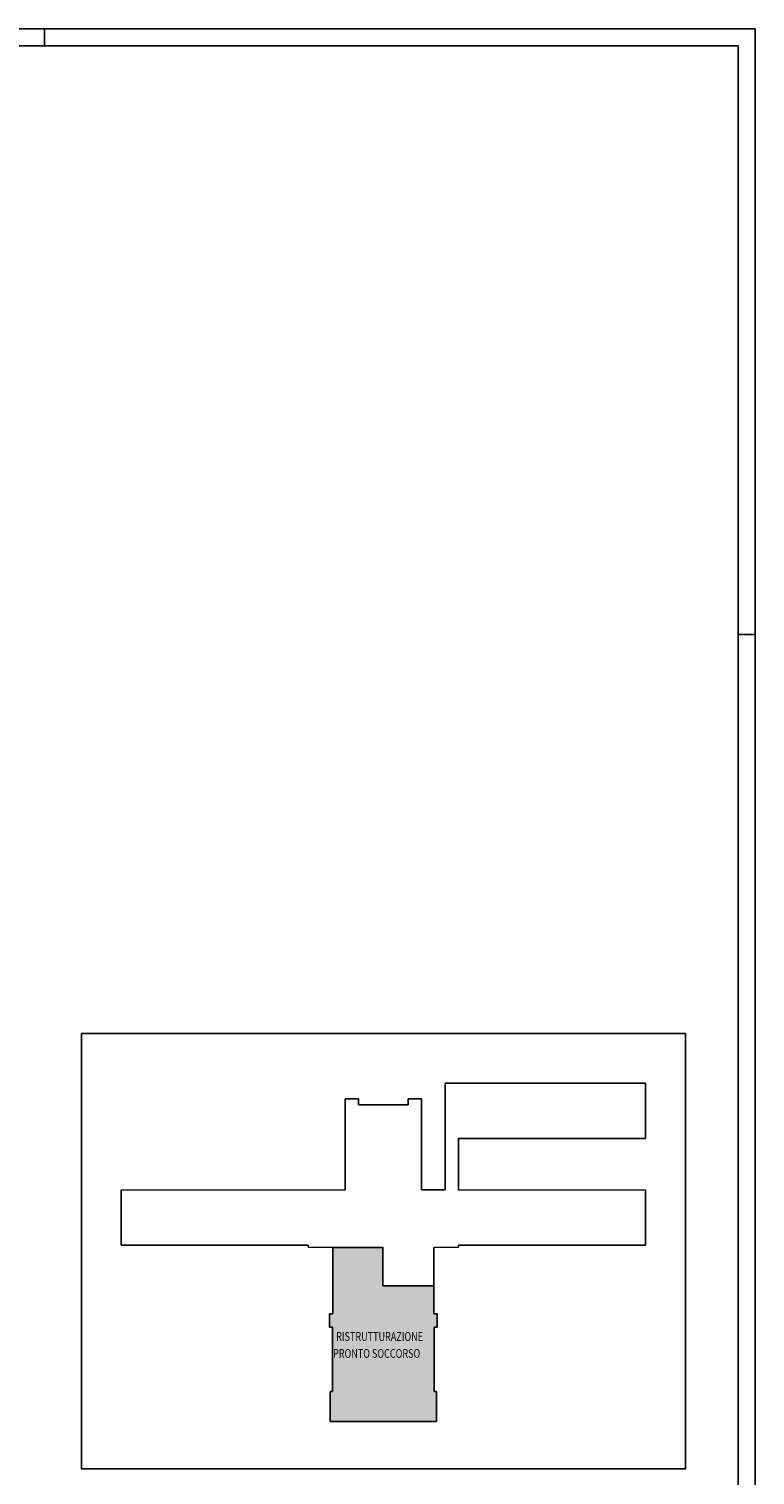
# Model space of a CAD drawing. Units: millimetres. Extents: x -6825 to -6496, y -13445 to -13366.
# Drawn here: x -6762 to -6741, y -13409 to -13366 of the extents above; entities that cross this region are included whole.
import ezdxf

# ---------------------------------------------------------------- set-up
doc = ezdxf.new("R2010")
doc.units = ezdxf.units.MM
doc.styles.add('ROMANS', font='ROMANS.shx', dxfattribs={"width": 0.8, "oblique": 15})

msp = doc.modelspace()

# ---------------------------------------------------------------- hatches: boundary and pattern name
msp.add_hatch(color=10).paths.add_polyline_path([(-6753.402, -13404.196), (-6753.402, -13406.094), (-6753.465, -13406.093), (-6753.466, -13406.989), (-6750.326, -13406.989), (-6750.326, -13406.094), (-6750.39, -13406.094), (-6750.39, -13404.196), (-6750.302, -13404.196), (-6750.302, -13403.806), (-6750.404, -13403.806), (-6750.404, -13402.97), (-6751.905, -13402.97), (-6751.905, -13401.836), (-6753.389, -13401.836), (-6753.389, -13403.805), (-6753.49, -13403.805), (-6753.49, -13404.196)])

# ---------------------------------------------------------------- linework, layer by layer
at = {"color": 9}
for p, q in [((-6740.908, -13365.814), (-6824.908, -13365.814)), ((-6761.908, -13366.314), (-6761.908, -13365.814)), ((-6740.908, -13413.414), (-6740.908, -13365.814)), ((-6740.908, -13383.714), (-6741.408, -13383.714))]:
    msp.add_line(p, q, dxfattribs=at)
at = {"color": 12}
for p, q in [((-6741.408, -13366.314), (-6824.408, -13366.314)), ((-6741.408, -13413.414), (-6741.408, -13366.314))]:
    msp.add_line(p, q, dxfattribs=at)
for p, q in [((-6753.021, -13400.132), (-6753.021, -13397.447)), ((-6753.021, -13397.447), (-6752.63, -13397.447)), ((-6752.63, -13397.447), (-6752.63, -13397.624)), ((-6752.63, -13397.624), (-6751.163, -13397.624)), ((-6751.163, -13397.624), (-6751.163, -13397.447)), ((-6751.163, -13397.447), (-6750.771, -13397.447)), ((-6750.771, -13397.447), (-6750.771, -13400.132)), ((-6753.021, -13400.132), (-6759.641, -13400.147)), ((-6759.641, -13400.147), (-6759.641, -13401.776)), ((-6750.771, -13400.132), (-6750.07, -13400.134)), ((-6749.674, -13400.135), (-6744.151, -13400.147)), ((-6744.151, -13400.147), (-6744.151, -13401.776)), ((-6744.151, -13400.147), (-6744.151, -13401.776)), ((-6759.641, -13401.776), (-6754.118, -13401.776)), ((-6754.118, -13401.776), (-6754.118, -13401.835)), ((-6754.118, -13401.835), (-6753.389, -13401.836)), ((-6753.389, -13401.836), (-6753.389, -13403.805)), ((-6749.674, -13401.835), (-6750.404, -13401.836)), ((-6750.404, -13401.836), (-6750.404, -13403.806)), ((-6744.151, -13401.776), (-6749.674, -13401.776)), ((-6749.674, -13401.776), (-6749.674, -13401.835)), ((-6753.389, -13403.805), (-6753.49, -13403.805)), ((-6753.49, -13403.805), (-6753.49, -13404.196)), ((-6753.49, -13404.196), (-6753.402, -13404.196)), ((-6753.402, -13406.096), (-6753.402, -13404.196)), ((-6750.302, -13403.806), (-6750.404, -13403.806)), ((-6750.39, -13404.196), (-6750.302, -13404.196)), ((-6750.39, -13406.094), (-6750.39, -13404.196)), ((-6750.302, -13404.196), (-6750.302, -13403.806)), ((-6753.466, -13406.989), (-6753.465, -13406.093)), ((-6753.465, -13406.093), (-6753.402, -13406.094)), ((-6750.39, -13406.094), (-6750.326, -13406.094)), ((-6750.326, -13406.094), (-6750.326, -13406.989)), ((-6750.326, -13406.989), (-6753.466, -13406.989)), ((-6750.326, -13406.98), (-6750.326, -13406.989))]:
    msp.add_line(p, q)
msp.add_lwpolyline([(-6760.813, -13395.517), (-6742.962, -13395.517), (-6742.962, -13408.389), (-6760.813, -13408.389)], close=True, dxfattribs=at)
for points in [[(-6750.07, -13400.134), (-6750.07, -13396.985), (-6744.151, -13396.985), (-6744.151, -13398.614), (-6749.674, -13398.614), (-6749.674, -13400.135)], [(-6753.389, -13401.836), (-6751.905, -13401.836), (-6751.905, -13402.97), (-6750.404, -13402.97)]]:
    msp.add_lwpolyline(points)

# ---------------------------------------------------------------- texts
at = {"style": 'ROMANS', "oblique": 15, "width": 0.75}
for s, p in [('RISTRUTTURAZIONE', (-6753.289, -13404.603)), ('PRONTO SOCCORSO', (-6753.381, -13405.104))]:
    msp.add_text(s, height=0.26164, dxfattribs=at).set_placement(p)

doc.saveas('drawing.dxf')
